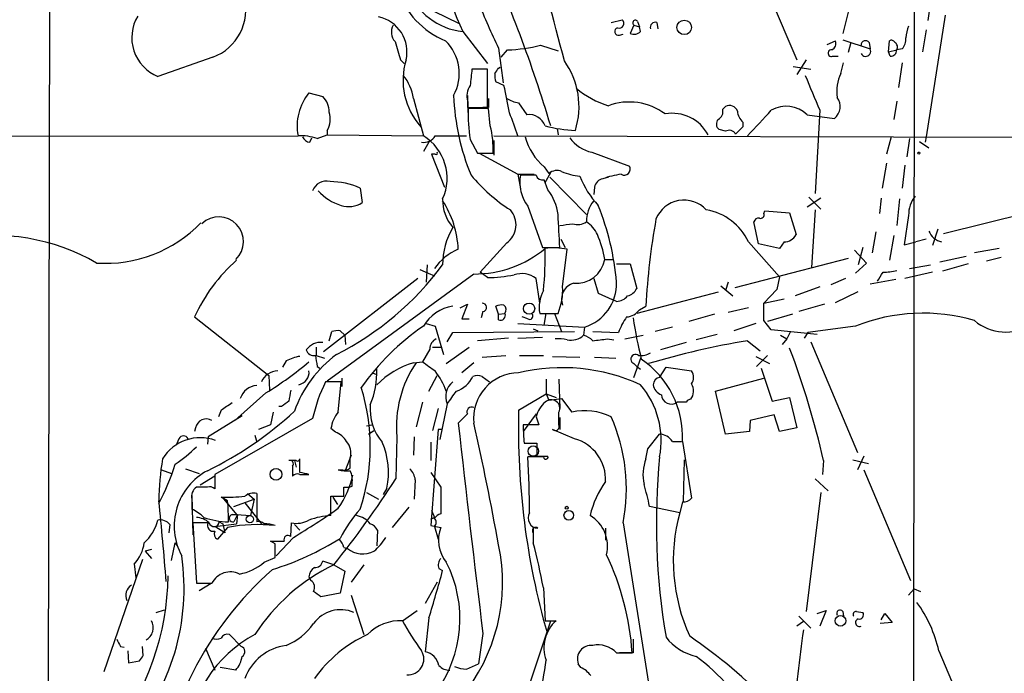
# Model space of a CAD drawing. Extents: x -114074 to 114538, y -203911 to 24808.
# Drawn here: x 690 to 781, y 24168 to 24228 of the extents above; entities that cross this region are included whole.
import ezdxf

# ---------------------------------------------------------------- set-up
doc = ezdxf.new("R2010")
doc.units = 0
doc.header["$MEASUREMENT"] = 0
doc.layers.add('MAIN', color=5, linetype='CONTINUOUS')

msp = doc.modelspace()

# ---------------------------------------------------------------- linework, layer by layer
at = {"layer": 'MAIN'}
for p, q in [((693.166, 24257.6533), (692.9967, 24151.9893)), ((757.936, 24234.4546), (762.254, 24224.2946)), ((768.5193, 24234.7086), (766.4873, 24226.75)), ((774.7, 24230.2213), (774.3613, 24227.9353)), ((727.5407, 24229.3746), (731.012, 24227.6813)), ((773.0913, 24229.4593), (773.0067, 24132.1773)), ((775.97, 24228.4433), (774.192, 24217.1826)), ((745.0667, 24227.766), (746.0827, 24228.02)), ((747.1833, 24227.512), (746.8447, 24226.75)), ((747.1833, 24227.512), (747.6913, 24227.3426)), ((747.522, 24227.8506), (747.6913, 24227.3426)), ((747.776, 24226.9193), (747.6913, 24227.3426)), ((749.3, 24227.766), (749.3847, 24227.1733)), ((731.3507, 24226.9193), (733.6367, 24223.956)), ((745.8287, 24226.5806), (746.1673, 24226.6653)), ((774.192, 24227.0886), (773.8533, 24225.0566)), ((734.6527, 24225.3953), (735.076, 24222.178)), ((738.5473, 24225.6493), (740.156, 24225.1413)), ((765.048, 24225.734), (765.81, 24226.0726)), ((766.4873, 24226.1573), (769.0273, 24225.3106)), ((767.2493, 24225.9033), (766.9953, 24224.972)), ((768.9427, 24225.9033), (769.0273, 24225.3106)), ((770.7207, 24225.0566), (770.8053, 24226.0726)), ((708.2367, 24224.5486), (703.1567, 24222.7706)), ((734.9067, 24224.5486), (735.4993, 24225.226)), ((765.556, 24224.6333), (766.064, 24224.6333)), ((770.7207, 24225.0566), (771.4827, 24225.226)), ((770.89, 24224.6333), (770.7207, 24225.0566)), ((771.9907, 24225.3106), (771.4827, 24225.226)), ((725.5933, 24224.2946), (725.932, 24223.956)), ((734.6527, 24223.5326), (734.822, 24223.6173)), ((761.9153, 24223.702), (763.524, 24223.448)), ((763.1007, 24224.2946), (762.254, 24222.94)), ((766.318, 24223.0246), (766.572, 24224.0406)), ((771.9907, 24224.0406), (771.652, 24221.7546)), ((733.6367, 24223.448), (732.1973, 24223.448)), ((733.6367, 24219.892), (733.6367, 24223.448)), ((735.1607, 24221.924), (734.3987, 24222.2626)), ((717.1267, 24221.2466), (718.3967, 24220.908)), ((731.774, 24220.9926), (731.8587, 24218.876)), ((726.7787, 24220.7386), (727.71, 24217.2673)), ((731.774, 24220.4846), (731.774, 24219.892)), ((731.774, 24219.892), (733.6367, 24219.892)), ((733.7213, 24219.892), (733.2133, 24219.892)), ((736.5153, 24220.3153), (737.2773, 24219.2146)), ((755.396, 24219.7226), (755.65, 24219.9766)), ((771.4827, 24220.4846), (771.2287, 24218.7913)), ((733.7213, 24219.8073), (731.8587, 24219.8073)), ((733.8907, 24218.1986), (733.7213, 24219.8073)), ((763.1853, 24219.2146), (765.7253, 24218.876)), ((764.3707, 24219.638), (763.9473, 24211.9333)), ((757.2587, 24218.114), (756.5813, 24217.4366)), ((757.2587, 24218.5373), (757.2587, 24218.114)), ((605.3667, 24217.1826), (716.1107, 24217.2673)), ((717.8887, 24217.0133), (718.82, 24217.352)), ((718.82, 24217.7753), (718.82, 24217.352)), ((718.82, 24217.352), (727.71, 24217.2673)), ((728.8107, 24217.2673), (731.6893, 24217.2673)), ((734.2293, 24217.2673), (810.26, 24217.098)), ((740.0713, 24217.9446), (740.156, 24217.352)), ((755.65, 24217.6906), (755.0573, 24217.86)), ((770.9747, 24217.1826), (770.5513, 24215.574)), ((774.192, 24217.1826), (774.1073, 24216.6746)), ((717.2113, 24216.6746), (717.3807, 24217.098)), ((728.218, 24216.6746), (727.71, 24215.828)), ((732.028, 24216.9286), (732.7053, 24215.6586)), ((734.2293, 24216.844), (734.2293, 24215.4893)), ((772.668, 24217.0133), (772.414, 24215.32)), ((773.5993, 24216.7593), (774.446, 24216.1666)), ((728.8107, 24215.574), (728.472, 24215.574)), ((728.472, 24215.574), (729.6573, 24212.526)), ((732.7053, 24215.6586), (734.1447, 24215.6586)), ((732.8747, 24215.6586), (736.4307, 24213.7113)), ((743.2887, 24215.7433), (746.76, 24214.4733)), ((770.5513, 24214.7273), (770.128, 24212.4413)), ((772.2447, 24214.558), (771.9907, 24212.4413)), ((736.4307, 24213.7113), (736.6847, 24212.3566)), ((736.4307, 24213.7113), (737.9547, 24213.7113)), ((738.124, 24213.6266), (736.6847, 24213.6266)), ((738.886, 24214.3886), (739.3093, 24213.796)), ((738.9707, 24212.9493), (739.4787, 24213.8806)), ((739.2247, 24212.272), (738.886, 24213.2033)), ((739.394, 24213.4573), (742.7807, 24209.986)), ((744.8127, 24213.4573), (744.3047, 24213.288)), ((721.868, 24212.4413), (722.0373, 24211.0866)), ((743.5427, 24212.526), (743.458, 24211.8486)), ((764.4553, 24211.51), (763.1853, 24210.6633)), ((763.3547, 24211.5946), (764.4553, 24210.494)), ((770.0433, 24211.51), (769.874, 24210.0706)), ((771.7367, 24211.4253), (771.4827, 24208.97)), ((786.4687, 24210.8326), (775.8007, 24208.208)), ((737.362, 24210.748), (738.7167, 24206.938)), ((759.206, 24210.0706), (759.2907, 24210.3246)), ((759.2907, 24210.3246), (761.5767, 24210.1553)), ((761.5767, 24210.1553), (762.1693, 24208.1233)), ((763.9473, 24210.4093), (763.6087, 24205.0753)), ((772.5833, 24209.9013), (772.16, 24207.192)), ((758.698, 24207.2766), (758.2747, 24209.3086)), ((769.5353, 24208.3773), (769.1967, 24206.43)), ((771.2287, 24208.0386), (770.8053, 24205.7526)), ((775.2927, 24208.6313), (774.7847, 24207.1073)), ((735.4147, 24207.3613), (732.9593, 24204.652)), ((740.41, 24207.7), (740.8333, 24206.938)), ((757.7667, 24207.446), (760.6453, 24204.2286)), ((760.6453, 24206.8533), (758.698, 24207.2766)), ((761.0687, 24207.446), (760.6453, 24206.8533)), ((772.16, 24207.192), (773.2607, 24207.446)), ((774.192, 24207.7), (773.2607, 24207.446)), ((738.7167, 24206.938), (740.3253, 24206.938)), ((738.9707, 24205.922), (738.9707, 24206.8533)), ((740.5793, 24203.2973), (741.0027, 24206.7686)), ((767.588, 24206.684), (768.6887, 24205.4986)), ((768.35, 24206.938), (767.9267, 24205.3293)), ((780.9653, 24206.8533), (778.6793, 24206.43)), ((728.0487, 24205.3293), (727.964, 24203.7206)), ((744.474, 24205.8373), (745.3207, 24205.8373)), ((745.5747, 24205.414), (746.8447, 24205.414)), ((746.8447, 24205.414), (747.4373, 24203.128)), ((766.9953, 24205.922), (756.4967, 24203.2126)), ((768.6887, 24205.4986), (767.6727, 24204.5673)), ((772.668, 24204.9906), (774.6153, 24205.3293)), ((777.9173, 24206.0913), (775.462, 24205.5833)), ((778.0867, 24205.414), (775.716, 24204.7366)), ((781.1347, 24206.0066), (779.78, 24205.668)), ((732.3667, 24204.4826), (718.82, 24194.5766)), ((727.3713, 24204.906), (728.1333, 24204.5673)), ((728.1333, 24204.5673), (728.726, 24204.3133)), ((733.6367, 24204.144), (732.9593, 24204.652)), ((774.7847, 24204.652), (772.2447, 24204.0593)), ((727.202, 24204.0593), (718.4813, 24197.286)), ((738.4627, 24201.7733), (738.124, 24204.0593)), ((743.458, 24204.0593), (743.8813, 24202.7046)), ((755.904, 24203.7206), (755.65, 24202.9586)), ((760.6453, 24204.2286), (760.3913, 24203.0433)), ((766.7413, 24204.0593), (765.3867, 24203.4666)), ((771.398, 24203.9746), (769.0273, 24203.5513)), ((743.8813, 24202.7046), (745.1513, 24202.112)), ((754.9727, 24202.7893), (747.4373, 24200.842)), ((755.2267, 24203.382), (756.3273, 24202.4506)), ((760.3913, 24203.0433), (759.206, 24201.7733)), ((764.3707, 24203.2973), (762.0847, 24202.4506)), ((765.81, 24201.858), (767.9267, 24202.874)), ((731.0967, 24201.35), (731.774, 24201.6886)), ((731.774, 24201.6886), (731.266, 24200.334)), ((745.5747, 24201.9426), (745.1513, 24202.112)), ((759.206, 24201.7733), (761.0687, 24202.1966)), ((759.206, 24200.1646), (759.206, 24201.7733)), ((764.794, 24201.6886), (762.4233, 24201.0113)), ((733.2133, 24201.0113), (733.044, 24200.4186)), ((734.6527, 24200.7573), (734.3987, 24201.5193)), ((734.6527, 24200.7573), (735.2453, 24200.842)), ((734.6527, 24200.2493), (734.6527, 24200.7573)), ((738.4627, 24200.842), (740.156, 24200.842)), ((738.886, 24199.7413), (739.0553, 24200.842)), ((739.8173, 24200.842), (740.4947, 24199.1486)), ((747.6913, 24201.1806), (748.284, 24201.5193)), ((754.634, 24200.7573), (752.2633, 24200.08)), ((757.7667, 24201.35), (755.904, 24200.9266)), ((761.8307, 24200.7573), (759.5447, 24200.08)), ((706.5433, 24200.5033), (713.4013, 24195.0846)), ((727.964, 24199.9106), (728.8107, 24199.6566)), ((731.266, 24200.334), (731.9433, 24200.334)), ((736.4307, 24199.9106), (742.6113, 24199.572)), ((737.362, 24200.334), (736.854, 24200.5033)), ((758.444, 24199.9106), (756.412, 24199.2333)), ((759.8833, 24199.318), (759.206, 24200.1646)), ((718.9893, 24198.302), (719.2433, 24199.1486)), ((720.0053, 24199.2333), (720.4287, 24198.81)), ((728.8107, 24199.6566), (729.5727, 24197.032)), ((729.9113, 24198.2173), (730.4193, 24199.064)), ((730.4193, 24199.064), (741.68, 24199.1486)), ((737.87, 24199.4026), (738.2933, 24199.2333)), ((740.3253, 24199.572), (740.4947, 24199.1486)), ((742.6113, 24199.572), (742.5267, 24198.81)), ((743.3733, 24199.1486), (745.744, 24199.064)), ((750.7393, 24199.572), (749.1307, 24199.1486)), ((764.1167, 24198.8946), (759.8833, 24199.318)), ((761.6613, 24199.1486), (761.3227, 24198.4713)), ((763.27, 24199.064), (762.9313, 24198.556)), ((767.6727, 24199.6566), (763.27, 24199.064)), ((720.4287, 24198.81), (720.5133, 24197.9633)), ((735.584, 24198.556), (732.7053, 24198.302)), ((736.4307, 24198.556), (738.7167, 24198.6406)), ((744.728, 24198.4713), (745.3207, 24198.3866)), ((746.3367, 24198.4713), (748.03, 24198.81)), ((752.0093, 24198.1326), (749.6387, 24197.4553)), ((754.888, 24198.8946), (752.9407, 24198.3866)), ((757.682, 24198.302), (758.8673, 24197.3706)), ((760.73, 24198.81), (761.3227, 24198.4713)), ((761.3227, 24198.4713), (760.8993, 24197.9633)), ((763.524, 24198.2173), (767.842, 24187.9726)), ((717.804, 24197.7093), (717.804, 24196.9473)), ((728.3027, 24197.54), (727.6253, 24196.3546)), ((728.5567, 24197.7093), (729.3187, 24197.7093)), ((729.8267, 24196.1853), (731.9433, 24197.7093)), ((715.01, 24196.4393), (714.6713, 24195.8466)), ((717.804, 24196.9473), (718.566, 24196.6933)), ((726.7787, 24196.27), (727.6253, 24196.3546)), ((732.3667, 24196.27), (731.266, 24195.3386)), ((733.1287, 24196.778), (735.33, 24196.9473)), ((736.6, 24196.9473), (738.8013, 24196.9473)), ((739.648, 24196.8626), (742.188, 24196.778)), ((743.5427, 24196.778), (745.49, 24196.6933)), ((747.1833, 24194.9153), (747.8607, 24196.778)), ((758.444, 24196.8626), (759.714, 24196.1853)), ((759.5447, 24196.9473), (758.5287, 24195.9313)), ((717.8887, 24195.9313), (718.1427, 24195.762)), ((722.9687, 24195.3386), (723.392, 24195.1693)), ((747.1833, 24196.1853), (747.4373, 24195.9313)), ((747.4373, 24195.9313), (747.776, 24195.6773)), ((749.554, 24194.9153), (750.1467, 24195.8466)), ((750.1467, 24195.8466), (752.5173, 24195.508)), ((758.952, 24195.762), (759.968, 24192.714)), ((713.4013, 24195.0846), (713.486, 24193.73)), ((720.09, 24194.492), (718.6507, 24194.492)), ((719.836, 24191.698), (720.09, 24194.492)), ((720.1747, 24194.8306), (720.1747, 24194.0686)), ((728.218, 24193.6453), (728.98, 24195.0846)), ((733.1287, 24195), (733.806, 24194.492)), ((739.0553, 24194.746), (739.0553, 24193.3913)), ((740.2407, 24194.746), (740.3253, 24192.0366)), ((754.7187, 24193.6453), (759.206, 24194.8306)), ((713.1473, 24193.476), (710.2687, 24190.936)), ((755.65, 24189.666), (754.7187, 24193.6453)), ((727.6253, 24192.6293), (727.0327, 24190.3433)), ((736.5153, 24191.8673), (739.0553, 24193.3913)), ((739.0553, 24193.3913), (739.9867, 24193.0526)), ((739.0553, 24193.3913), (739.3093, 24192.7986)), ((739.3093, 24192.7986), (740.4947, 24192.968)), ((740.4947, 24192.968), (741.426, 24191.698)), ((752.0093, 24192.6293), (751.1627, 24192.6293)), ((759.968, 24192.714), (761.5767, 24193.0526)), ((761.5767, 24193.0526), (762.254, 24190.2586)), ((708.9987, 24191.8673), (708.7447, 24191.2746)), ((713.8247, 24191.698), (713.5707, 24190.5126)), ((714.5867, 24192.206), (714.3327, 24192.206)), ((729.0647, 24192.0366), (728.5567, 24190.0046)), ((729.9113, 24192.46), (729.234, 24189.158)), ((740.2407, 24190.5126), (740.2407, 24191.698)), ((710.946, 24191.3593), (707.8133, 24189.412)), ((717.4653, 24191.1053), (708.406, 24185.9406)), ((731.774, 24191.5286), (730.9273, 24190.682)), ((738.124, 24191.5286), (736.9387, 24189.92)), ((738.124, 24191.2746), (738.378, 24190.5126)), ((740.3253, 24191.19), (740.3253, 24190.0893)), ((757.936, 24190.936), (757.8513, 24189.92)), ((760.1373, 24191.444), (757.936, 24190.936)), ((760.6453, 24189.92), (760.1373, 24191.444)), ((706.628, 24190.2586), (706.5433, 24189.92)), ((713.5707, 24190.5126), (712.47, 24190.0893)), ((719.582, 24189.8353), (719.1587, 24190.174)), ((722.4607, 24190.428), (722.9687, 24190.5126)), ((722.63, 24189.666), (723.138, 24190.0046)), ((729.0647, 24190.0893), (728.3873, 24181.1993)), ((729.4033, 24190.0893), (729.0647, 24190.0893)), ((738.378, 24190.5126), (736.9387, 24190.5126)), ((741.68, 24189.2426), (739.648, 24190.0893)), ((757.8513, 24189.92), (755.65, 24189.666)), ((762.254, 24190.2586), (760.6453, 24189.92)), ((705.104, 24189.2426), (704.85, 24188.65)), ((707.8133, 24189.412), (707.7287, 24188.7346)), ((712.1313, 24189.5813), (712.3007, 24188.904)), ((725.2547, 24189.412), (725.17, 24185.5173)), ((726.8633, 24189.412), (726.7787, 24187.7186)), ((748.4533, 24188.3113), (749.554, 24189.666)), ((750.7393, 24188.9886), (751.586, 24188.9886)), ((751.6707, 24188.9886), (752.5173, 24183.7393)), ((728.3873, 24188.904), (728.3873, 24187.2106)), ((737.0233, 24188.8193), (738.2087, 24188.8193)), ((738.2087, 24188.8193), (738.2087, 24187.634)), ((748.284, 24187.38), (748.4533, 24188.3113)), ((715.9413, 24187.2106), (715.264, 24187.2106)), ((715.772, 24187.2106), (715.9413, 24186.618)), ((716.28, 24186.11), (716.28, 24187.38)), ((721.0213, 24187.7186), (720.5133, 24186.364)), ((720.9367, 24186.5333), (720.9367, 24187.4646)), ((738.8013, 24187.5493), (737.362, 24187.5493)), ((738.2087, 24187.634), (739.2247, 24187.634)), ((751.7553, 24183.4006), (751.84, 24187.2953)), ((764.7093, 24187.2106), (764.6247, 24185.9406)), ((767.4187, 24187.2953), (768.858, 24186.9566)), ((768.4347, 24187.634), (767.842, 24186.364)), ((703.4953, 24186.364), (704.4267, 24186.0253)), ((705.6967, 24186.4486), (706.9667, 24186.0253)), ((715.6027, 24186.7026), (715.6027, 24185.7713)), ((719.836, 24186.364), (720.2593, 24186.364)), ((768.4347, 24186.364), (772.7527, 24176.1193)), ((708.406, 24185.7713), (707.0513, 24184.9246)), ((708.406, 24185.9406), (708.406, 24184.586)), ((716.28, 24185.9406), (717.1267, 24185.9406)), ((726.948, 24185.4326), (726.8633, 24183.6546)), ((728.3873, 24186.11), (729.3187, 24184.7553)), ((763.9473, 24185.5173), (765.1327, 24184.4166)), ((707.7287, 24184.7553), (706.7127, 24184.7553)), ((721.106, 24184.84), (721.106, 24185.094)), ((724.3233, 24184.6706), (723.9847, 24184.078)), ((729.3187, 24184.7553), (729.3187, 24182.3)), ((706.2893, 24183.9933), (706.374, 24180.3526)), ((706.2893, 24183.6546), (706.2893, 24182.7233)), ((709.5913, 24183.4853), (708.9987, 24183.824)), ((709.0833, 24183.824), (710.438, 24182.2153)), ((710.184, 24182.9773), (712.0467, 24183.6546)), ((711.454, 24184.1626), (712.0467, 24183.6546)), ((712.0467, 24183.6546), (711.708, 24182.1306)), ((712.3007, 24184.1626), (712.3007, 24181.538)), ((719.1587, 24182.1306), (719.1587, 24183.9086)), ((719.1587, 24183.9086), (720.344, 24183.9086)), ((719.328, 24183.824), (719.7513, 24183.1466)), ((722.4607, 24184.2473), (723.5613, 24183.6546)), ((764.4553, 24184.2473), (763.1007, 24173.2406)), ((711.2, 24183.316), (712.724, 24181.3686)), ((726.3553, 24182.8926), (724.8313, 24181.03)), ((728.472, 24182.6386), (728.726, 24181.9613)), ((751.4167, 24182.3846), (748.6227, 24182.9773)), ((751.6707, 24183.4006), (751.4167, 24182.3846)), ((710.0147, 24182.2153), (710.5227, 24182.2153)), ((710.5227, 24182.2153), (710.184, 24181.538)), ((710.5227, 24182.2153), (710.438, 24181.3686)), ((710.438, 24182.2153), (711.708, 24182.1306)), ((710.5227, 24182.2153), (710.438, 24181.3686)), ((728.3873, 24181.792), (728.726, 24181.9613)), ((728.726, 24181.9613), (728.3873, 24181.792)), ((704.2573, 24181.284), (704.1727, 24180.522)), ((707.8133, 24181.4533), (706.374, 24181.4533)), ((706.374, 24181.4533), (706.7127, 24175.8653)), ((708.406, 24181.1146), (710.438, 24181.3686)), ((709.3373, 24180.522), (708.406, 24181.1146)), ((709.5913, 24181.03), (708.66, 24179.9293)), ((708.8293, 24181.538), (709.168, 24181.3686)), ((709.168, 24181.3686), (709.3373, 24180.522)), ((715.4333, 24180.1833), (715.518, 24181.4533)), ((715.772, 24181.284), (716.28, 24180.776)), ((723.4767, 24180.776), (723.392, 24179.3366)), ((728.3873, 24181.1993), (729.3187, 24181.03)), ((728.726, 24181.1146), (729.0647, 24179.9293)), ((737.87, 24181.03), (737.87, 24180.1833)), ((744.5587, 24180.9453), (744.5587, 24179.8446)), ((746.1673, 24181.4533), (748.792, 24164.8586)), ((715.6873, 24180.0986), (714.0787, 24178.4053)), ((737.87, 24180.522), (737.87, 24179.5906)), ((702.564, 24178.998), (701.9713, 24178.8286)), ((704.4267, 24177.982), (704.7653, 24179.5906)), ((704.7653, 24179.5906), (704.9347, 24179.3366)), ((704.7653, 24179.5906), (704.9347, 24179.3366)), ((713.994, 24179.506), (713.5707, 24179.76)), ((713.5707, 24179.76), (714.8407, 24179.76)), ((720.344, 24179.1673), (720.6827, 24179.0826)), ((701.7173, 24178.0666), (698.1613, 24167.6526)), ((701.9713, 24178.8286), (702.564, 24178.1513)), ((712.978, 24177.8126), (713.994, 24178.236)), ((700.9553, 24177.6433), (701.1247, 24176.3733)), ((719.4127, 24177.5586), (718.3967, 24177.8973)), ((719.4127, 24177.5586), (720.4287, 24176.966)), ((722.2067, 24177.5586), (721.0213, 24175.95)), ((729.1493, 24177.22), (729.488, 24177.0506)), ((717.1267, 24176.458), (717.296, 24176.1193)), ((720.4287, 24176.966), (720.0053, 24174.934)), ((706.7127, 24175.8653), (708.152, 24175.8653)), ((706.9667, 24175.188), (708.0673, 24175.8653)), ((728.98, 24175.95), (727.8793, 24174.0026)), ((738.8013, 24175.442), (738.9707, 24172.394)), ((773.0913, 24175.3573), (772.5833, 24174.7646)), ((773.0913, 24175.3573), (773.684, 24175.1033)), ((720.0053, 24174.934), (718.2273, 24174.5953)), ((721.0213, 24174.7646), (722.2067, 24171.124)), ((702.9873, 24173.156), (703.7493, 24173.41)), ((725.7627, 24172.394), (727.1173, 24173.3253)), ((728.218, 24172.648), (727.8793, 24169.5153)), ((762.4233, 24172.8173), (763.524, 24171.7166)), ((764.1167, 24173.0713), (764.9633, 24173.3253)), ((764.9633, 24173.3253), (764.3707, 24171.886)), ((766.4873, 24173.2406), (766.572, 24172.8173)), ((767.7573, 24173.2406), (768.35, 24173.156)), ((770.0433, 24172.4786), (770.382, 24173.0713)), ((770.382, 24173.0713), (771.0593, 24172.2246)), ((736.9387, 24164.774), (739.4787, 24172.394)), ((738.9707, 24172.394), (739.9867, 24172.394)), ((762.8467, 24172.3093), (762.254, 24171.886)), ((771.0593, 24172.2246), (769.9587, 24172.14)), ((709.7607, 24171.124), (710.8613, 24170.0233)), ((733.2133, 24171.2086), (732.79, 24168.4146)), ((747.0987, 24170.7006), (747.0987, 24169.4306)), ((699.6853, 24170.0233), (700.024, 24169.9386)), ((701.802, 24169.1766), (701.7173, 24170.0233)), ((707.5593, 24169.854), (708.406, 24167.822)), ((700.3627, 24169.6), (700.4473, 24168.4993)), ((745.5747, 24169.4306), (747.014, 24169.4306)), ((747.0987, 24169.4306), (745.8287, 24169.4306)), ((775.3773, 24169.6), (777.5787, 24164.4353)), ((700.4473, 24168.4993), (701.4633, 24168.6686)), ((710.3533, 24167.822), (708.914, 24168.076)), ((731.6893, 24167.9066), (732.79, 24168.4146)), ((742.2727, 24168.076), (742.0187, 24168.4146))]:
    msp.add_line(p, q, dxfattribs=at)
for centre, radius in [((231.9302, -89605.5741), 114305.7801), ((751.8294, 24227.3101), 0.6708), ((773.5287, 24215.6728), 0.0997), ((737.4881, 24201.2778), 0.5187), ((737.8668, 24188.0915), 0.4824), ((711.6656, 24181.7981), 0.3353), ((766.2802, 24172.3807), 0.4949)]:
    msp.add_circle(centre, radius, dxfattribs=at)
at = {"layer": 'MAIN', "color": 0}
for centre, radius in [((714.0786, 24185.9407), 0.5421), ((741.155, 24182.1476), 0.447), ((740.9603, 24182.8504), 0.1338)]:
    msp.add_circle(centre, radius, dxfattribs=at)
at = {"layer": 'MAIN'}
for centre, radius, start, end in [((762.9623, 24241.2851), 34.7227, 168.847342, 204.439284), ((71.193, 24048.811), 692.1486, 14.6795301, 16.65225), ((622.5171, 24183.5194), 121.9945, 16.515129, 24.853325), ((732.6188, 24233.1587), 7.6478, 197.853558, 247.903935), ((732.006, 24233.0344), 6.1501, 201.163726, 263.883471), ((706.6038, 24228.9252), 4.6713, 290.460436, 15.030178), ((792.4413, 24253.3494), 64.1947, 201.685624, 205.814464), ((704.6026, 24226.357), 3.8669, 148.827368, 248.042583), ((722.9037, 24225.054), 3.2865, 346.64029, 78.457571), ((726.031, 24226.8645), 1.2894, 149.855515, 222.825176), ((745.744, 24226.9193), 0.3491, 104.040224, 284.040224), ((745.8018, 24227.6775), 0.443, 251.237884, 50.643246), ((747.3103, 24227.7236), 0.2468, 30.959776, 239.02828), ((749.173, 24227.3003), 0.4827, 74.745922, 195.254078), ((775.4847, 24226.1781), 3.1589, 156.705668, 177.305524), ((747.199, 24227.4474), 0.7822, 243.068072, 317.533651), ((770.9537, 24226.2206), 1.3797, 318.732034, 4.40635), ((1148.6752, 24352.1371), 441.9751, 196.584032, 196.813222), ((726.7658, 24223.029), 4.2569, 331.420477, 45.641479), ((735.0824, 24239.4131), 14.1932, 271.683201, 284.130039), ((765.2173, 24225.8187), 0.6448, 293.197424, 23.189256), ((768.604, 24225.6493), 0.4233, 36.867191, 180), ((770.9747, 24225.7341), 0.3785, 26.551512, 116.585359), ((771.0594, 24225.48), 0.4936, 329.034253, 59.044206), ((765.4396, 24224.9191), 0.3085, 84.102776, 292.159978), ((768.604, 24225.0989), 0.4733, 206.559637, 26.570465), ((770.9041, 24225.2119), 0.5788, 268.604026, 1.395974), ((732.2995, 24222.4144), 6.4771, 163.125029, 221.600923), ((607.4718, 24307.9613), 152.6538, 326.192749, 326.421911), ((734.7943, 24219.9723), 7.3084, 342.505673, 35.439161), ((722.7462, 24220.2275), 4.0647, 7.223449, 40.277166), ((1113.1151, 24180.3607), 383.347, 173.546451, 173.775633), ((735.8789, 24222.8128), 1.5791, 172.29219, 200.390429), ((1568.03, 24559.9265), 872.7339, 202.7197777, 202.9489572), ((769.4519, 24221.4157), 3.5228, 152.824676, 189.681044), ((733.5805, 24220.9079), 1.8555, 146.795544, 193.187651), ((100.3762, 24093.6463), 647.616, 11.195348, 11.4245169), ((720.858, 24218.1746), 4.8332, 140.535184, 190.819844), ((717.0939, 24219.53), 1.8964, 358.144597, 46.606801), ((751.8571, 24221.7974), 21.3683, 182.158461, 202.481177), ((747.2247, 24228.0383), 8.3337, 229.832719, 253.176294), ((764.8427, 24219.9813), 1.4145, 308.607933, 36.531266), ((945.3711, 24220.3153), 211.6502, 179.885408, 180.114592), ((737.0935, 24223.4611), 3.1985, 238.340392, 259.585241), ((746.7298, 24214.8058), 5.5942, 53.440846, 110.040946), ((756.0311, 24219.3248), 0.755, 17.616596, 120.314338), ((761.2569, 24217.2629), 2.7437, 45.344057, 120.042235), ((716.97, 24218.8154), 2.1223, 330.6546, 17.925276), ((747.7616, 24219.2982), 15.911, 178.166415, 188.56481), ((712.7293, 24209.9304), 24.811, 17.200201, 22.397142), ((737.4995, 24217.6657), 1.5648, 19.911467, 98.163762), ((750.7222, 24215.609), 3.7489, 27.705867, 100.142995), ((754.5636, 24219.5391), 0.8524, 298.681808, 12.43184), ((758.2177, 24219.6518), 1.4703, 183.841293, 229.28881), ((166.1086, 24768.7768), 808.778, 317.0073375, 317.2365207), ((725.9709, 24216.1239), 8.187, 356.741909, 14.679552), ((742.1855, 24229.9855), 12.2174, 254.744018, 268.026197), ((755.414, 24218.3619), 0.6157, 135.783022, 234.598617), ((716.3644, 24212.6933), 4.581, 70.564752, 93.174696), ((717.2901, 24217.4851), 0.8144, 201.805329, 264.446932), ((727.7275, 24217.9313), 1.2705, 261.545274, 328.491764), ((725.2719, 24213.3337), 4.6279, 335.646314, 58.208789), ((742.5807, 24218.7025), 5.6798, 195.521249, 229.421136), ((755.9887, 24217.0981), 0.6825, 29.735509, 119.754253), ((743.9659, 24218.9604), 3.2876, 214.50601, 258.112778), ((728.8954, 24215.6587), 0.1196, 225, 45), ((746.2822, 24214.1891), 0.5559, 239.255414, 30.744586), ((744.7467, 24224.2544), 16.5096, 220.070757, 236.993344), ((740.3015, 24212.9586), 3.678, 169.535754, 216.944361), ((738.7267, 24213.8141), 0.6312, 197.280921, 284.617437), ((740.0411, 24212.9065), 1.1518, 66.809247, 129.444452), ((742.6534, 24219.0023), 5.4801, 246.801547, 265.12826), ((749.6419, 24216.3167), 7.9536, 200.417686, 223.591417), ((746.8969, 24206.517), 7.2502, 97.121978, 110.948774), ((718.7209, 24211.7532), 1.3285, 74.587157, 160.928139), ((719.0216, 24205.905), 7.1292, 66.468044, 89.578869), ((744.4317, 24212.399), 0.898, 98.130102, 171.869898), ((721.4175, 24215.2378), 4.6009, 221.531052, 253.229903), ((735.5183, 24209.4293), 4.671, 6.844917, 37.487147), ((775.3779, 24209.9575), 2.7952, 141.975978, 181.152075), ((720.8055, 24212.939), 2.2246, 251.238451, 303.62292), ((733.3932, 24211.3334), 3.9063, 178.651923, 220.420248), ((722.0449, 24206.3942), 8.8903, 2.413632, 33.152392), ((745.7303, 24209.3742), 2.9503, 140.370223, 181.274066), ((720.4936, 24201.5063), 25.1786, 5.045311, 21.740603), ((751.8084, 24208.5296), 2.7913, 42.329885, 158.279399), ((734.2114, 24209.0378), 2.0636, 305.668717, 41.652677), ((-21.8077, 24166.1343), 763.2245, 3.0646224, 3.2937907), ((753.0126, 24205.2387), 5.2415, 24.905158, 80.563196), ((758.8814, 24209.9719), 0.3393, 253.087238, 16.912762), ((698.3236, 24217.6894), 12.2197, 266.060169, 316.150549), ((708.787, 24207.4883), 2.2775, 313.567859, 133.567859), ((698.5935, 24505.4011), 299.3542, 278.013481, 278.242666), ((741.991, 24210.3847), 1.3348, 248.910407, 306.273222), ((741.3966, 24207.0941), 2.6115, 23.210402, 57.993919), ((810.8204, 24198.354), 62.6165, 169.688246, 177.102428), ((758.7149, 24209.1987), 0.4537, 81.405541, 165.982133), ((687.9807, 24189.0629), 18.9854, 59.963033, 100.992045), ((736.4001, 24205.3355), 6.9121, 149.913256, 180.051393), ((735.1185, 24204.3088), 9.4795, 9.278993, 23.727874), ((761.0628, 24208.6884), 1.2424, 270.272088, 332.94617), ((776.0546, 24209.1392), 1.7453, 202.830469, 255.963757), ((732.9842, 24201.9704), 5.2205, 113.203923, 144.653187), ((732.4398, 24214.6625), 10.1802, 269.588577, 309.906025), ((709.6584, 24206.1772), 29.3201, 353.697681, 1.321316), ((739.7334, 24200.7342), 6.1665, 78.121343, 97.104848), ((720.4153, 24194.2805), 15.2038, 131.013526, 155.839612), ((706.8147, 24222.2058), 28.2647, 297.045711, 323.338449), ((741.8843, 24206.241), 2.621, 263.669465, 351.139657), ((733.1829, 24220.5249), 16.3872, 271.586859, 280.225508), ((736.8005, 24202.3836), 2.1353, 51.697644, 109.377672), ((558.2433, 24331.2529), 246.8984, 328.922667, 329.151806), ((770.2128, 24209.4991), 4.8471, 269.998818, 285.188249), ((742.0384, 24202.1444), 1.556, 106.544766, 200.322881), ((741.3529, 24203.6036), 4.2234, 287.334925, 1.587449), ((741.8076, 24201.3923), 3.3899, 152.480221, 189.342561), ((735.2669, 24202.949), 5.3238, 336.685955, 3.751148), ((746.2803, 24203.7062), 1.2934, 283.885827, 333.446835), ((733.171, 24201.3923), 0.3833, 276.33524, 96.33524), ((745.4757, 24203.4106), 1.4713, 273.858111, 319.271992), ((731.1285, 24197.5861), 3.9966, 100.221243, 148.797758), ((734.9493, 24200.0358), 1.5824, 82.322568, 110.362373), ((734.8474, 24200.6472), 0.443, 243.926622, 26.084995), ((734.7967, 24201.1779), 0.5604, 323.175087, 49.494074), ((737.5314, 24200.5879), 0.3052, 236.289107, 33.710893), ((746.3611, 24202.1327), 1.6358, 275.081856, 324.406541), ((773.9066, 24184.0818), 16.776, 73.471322, 111.81403), ((751.2189, 24197.0868), 5.821, 144.060697, 160.143371), ((784.5735, 24205.9324), 37.8783, 188.370076, 194.249907), ((781.6037, 24203.6691), 4.5643, 230.156016, 300.62275), ((719.7935, 24197.6684), 1.5791, 82.29219, 110.390429), ((741.13, 24180.2783), 23.5715, 124.703655, 144.447233), ((718.1865, 24196.5523), 1.5942, 82.423406, 145.498511), ((729.2543, 24197.5887), 0.9528, 112.13417, 182.929668), ((740.1562, 24194.5798), 3.8998, 77.463384, 93.737357), ((741.3413, 24200.1223), 1.7684, 258.961387, 312.091489), ((742.1113, 24197.1582), 1.7032, 42.187248, 75.883801), ((701.7291, 24537.034), 341.2823, 277.008855, 277.238056), ((769.7858, 24125.2054), 74.0919, 99.402088, 106.665046), ((717.5793, 24197.6733), 0.7395, 197.146024, 280.914795), ((747.8608, 24198.3577), 1.4331, 259.787055, 306.204618), ((688.3803, 24169.9285), 78.261, 12.757577, 20.725672), ((695.3092, 24222.3254), 33.9188, 301.729243, 310.032882), ((716.9576, 24192.7127), 4.2049, 99.27348, 117.59252), ((726.2998, 24188.0412), 11.1728, 126.418618, 160.435657), ((971.8038, 24238.7893), 257.5067, 189.351396, 189.580579), ((729.3395, 24188.1637), 8.5012, 107.531454, 134.395695), ((735.7667, 24190.3462), 10.5534, 145.853077, 185.078526), ((939.8678, 24492.2811), 364.1694, 234.351396, 234.580579), ((747.3336, 24196.6004), 0.4415, 51.788107, 250.095619), ((742.935, 24189.3833), 8.7446, 357.412998, 55.716593), ((714.265, 24193.8315), 1.6766, 90.580969, 156.799166), ((715.964, 24195.3842), 1.1693, 281.408912, 6.077744), ((715.8106, 24195.3339), 7.5892, 337.05509, 2.593443), ((721.6458, 24190.3915), 8.8042, 21.689264, 35.530869), ((736.5523, 24191.1293), 4.2094, 90.50362, 186.099843), ((740.5433, 24178.3943), 17.4165, 65.46315, 103.372153), ((751.5651, 24194.9153), 1.1216, 328.099666, 31.900334), ((732.0776, 24187.8916), 14.9615, 153.822176, 167.596344), ((731.5204, 24193.1372), 1.7458, 129.102137, 202.824102), ((729.9722, 24196.0639), 2.5431, 287.998912, 335.269077), ((732.7053, 24193.983), 1.1016, 67.396939, 112.59826), ((749.6601, 24194.2244), 0.699, 98.730582, 178.885054), ((712.3618, 24192.5023), 1.6521, 92.119428, 163.627291), ((969.3525, 24150.8964), 257.5067, 170.424926, 170.654106), ((704.5305, 24188.4844), 18.2696, 341.618803, 17.519147), ((434.0144, 24404.7243), 364.1581, 324.345895, 324.575081), ((741.7753, 24189.0622), 7.9245, 348.993798, 40.778844), ((750.0564, 24194.3565), 1.1015, 186.175906, 252.397417), ((751.3513, 24193.669), 1.3367, 323.999414, 29.272762), ((841.9132, 24023.1511), 211.6403, 126.756633, 126.985837), ((740.8134, 24190.5357), 2.789, 131.352897, 164.637317), ((739.521, 24192.0482), 0.8004, 334.052833, 133.440627), ((750.6177, 24193.3392), 0.895, 182.087451, 307.513946), ((752.4748, 24192.3332), 0.5517, 94.376403, 147.539959), ((693.4365, 24215.7973), 32.796, 295.835612, 312.925165), ((878.8239, 23938.2177), 305.2519, 123.574175, 123.803368), ((722.2802, 24189.6992), 3.1574, 140.724638, 171.351241), ((727.3726, 24191.9153), 4.5964, 174.256289, 220.930523), ((732.172, 24191.7233), 0.4431, 63.932306, 206.067694), ((805.2511, 24190.1818), 68.7565, 178.595307, 195.945087), ((742.6153, 24186.06), 5.7621, 64.821634, 101.91155), ((707.644, 24190.0258), 1.0424, 60.83328, 167.094377), ((730.1301, 24184.6284), 16.3485, 348.801207, 23.987184), ((718.9551, 24188.0501), 1.8921, 29.736994, 70.650503), ((2462.165, 24384.0427), 1742.0024, 186.3729126, 187.017809), ((491.162, 24135.8534), 247.3578, 10.144605, 12.806378), ((763.1386, 24190.9728), 26.2039, 181.006294, 184.714015), ((739.902, 24190.3602), 0.3714, 226.844093, 24.225635), ((707.0615, 24185.2507), 4.081, 69.500152, 148.549869), ((705.5273, 24189.0168), 0.4798, 28.071082, 151.923298), ((719.4338, 24187.9302), 1.5734, 342.786964, 42.274669), ((740.6098, 24185.4375), 3.9527, 357.474117, 74.291144), ((749.4692, 24188.1419), 1.5265, 33.689026, 86.815381), ((697.2348, 24197.9717), 13.4131, 304.154607, 314.96013), ((717.5663, 24186.1328), 6.9134, 347.789592, 23.630944), ((728.0457, 24183.2903), 24.8052, 170.510147, 179.549578), ((715.3699, 24186.9143), 0.3147, 317.717737, 109.667298), ((716.0683, 24187.3799), 0.2117, 233.124688, 0.027065), ((636.5743, 24181.6603), 100.9596, 0.411052, 3.343976), ((739.019, 24187.5614), 0.2181, 183.181288, 19.440035), ((752.1229, 24185.9145), 4.1091, 159.105645, 192.726023), ((811.9535, 24181.4165), 62.7002, 174.386835, 189.68349), ((682.9907, 24193.8476), 22.8646, 332.334396, 342.236884), ((710.4589, 24181.1634), 5.7988, 118.087482, 208.400466), ((720.5979, 24189.0704), 2.8116, 254.27714, 276.921036), ((720.471, 24186.9567), 0.6294, 250.344339, 317.723862), ((719.243, 24185.4326), 1.8935, 349.698943, 26.560992), ((725.4805, 24185.3338), 1.4709, 3.851648, 49.281668), ((716.0683, 24185.3481), 0.6292, 70.338213, 137.731211), ((674.3582, 23974.3743), 215.8459, 78.571572, 78.800781), ((639.6425, 24241.3259), 102.1252, 321.361597, 326.874656), ((711.9311, 24188.1464), 9.5387, 325.967743, 346.106527), ((707.3266, 24183.8874), 1.0631, 125.27328, 192.64923), ((707.9404, 24184.1628), 0.6292, 42.268789, 109.661787), ((720.5558, 24186.3202), 1.5792, 262.29219, 290.390429), ((508.694, 24184.332), 211.6504, 359.885382, 0.114591), ((751.7686, 24180.0535), 8.8952, 144.148509, 166.496325), ((722.5723, 24177.5442), 26.6109, 11.780795, 16.291692), ((436.6911, 24155.495), 268.0158, 4.395216, 5.994631), ((709.3466, 24203.4542), 19.6333, 268.984671, 275.416842), ((695.0417, 24181.877), 14.6382, 358.672995, 6.307817), ((712.0044, 24182.9347), 1.2631, 76.433519, 129.555259), ((751.7675, 24184.3861), 0.9902, 264.39016, 319.217958), ((704.6912, 24179.2388), 3.8335, 45.250475, 65.362339), ((679.7206, 24239.7028), 69.6151, 301.107856, 305.186908), ((730.3458, 24174.8997), 11.5361, 137.298134, 153.683496), ((698.8527, 24182.8503), 4.4532, 312.946181, 345.127427), ((703.3621, 24180.5988), 1.1274, 37.431005, 100.497585), ((706.5943, 24180.0482), 1.9168, 47.143783, 86.458534), ((709.862, 24188.9271), 7.3914, 250.461413, 268.558043), ((710.0994, 24181.8767), 0.3491, 104.044206, 284.024302), ((715.9838, 24183.7245), 2.3185, 258.409935, 299.534912), ((719.6355, 24174.7528), 7.3932, 93.697673, 109.836647), ((721.0852, 24179.9511), 2.2243, 39.589543, 78.482944), ((729.6574, 24181.1993), 1.1516, 107.103826, 143.975919), ((728.3874, 24181.4956), 0.5097, 311.627938, 48.372062), ((738.3515, 24181.8974), 0.954, 149.289626, 266.501974), ((741.4712, 24179.3014), 3.2742, 345.651811, 59.777824), ((767.5571, 24177.9468), 16.7394, 164.626422, 204.690035), ((708.2583, 24181.1879), 0.5181, 149.18796, 286.563661), ((708.3552, 24181.5888), 0.4769, 196.508202, 353.88407), ((712.3627, 24166.2899), 14.9984, 83.755866, 100.648308), ((712.5123, 24180.9451), 0.6295, 42.282873, 109.640967), ((712.9782, 24178.2364), 3.1322, 71.076245, 90.003659), ((722.4102, 24180.2403), 1.1935, 26.670252, 70.972986), ((732.2885, 24179.8501), 3.1956, 158.332101, 219.612736), ((738.0816, 24180.7336), 0.2994, 45, 225), ((708.9141, 24180.4373), 0.568, 153.43946, 243.425927), ((705.8773, 24202.5054), 26.5606, 287.219251, 302.135034), ((715.1793, 24179.9124), 0.3713, 46.844093, 204.231967), ((718.7164, 24178.7617), 1.6774, 13.993164, 44.113543), ((719.244, 24183.3155), 5.941, 310.953398, 327.215925), ((698.4999, 24180.0141), 3.4132, 316.004253, 352.872485), ((396.494, 24178.871), 317.5006, 359.885409, 0.114591), ((722.1078, 24180.8644), 2.2816, 231.346859, 296.841319), ((718.3878, 24175.9188), 16.6378, 320.259112, 12.152554), ((680.7594, 24164.5913), 59.0474, 10.588987, 14.715594), ((684.6113, 24175.3914), 20.9645, 318.706453, 8.265611), ((729.9324, 24177.5586), 0.8532, 135.997256, 203.382889), ((722.1257, 24167.7576), 24.9445, 3.845656, 25.48353), ((735.3513, 24152.8295), 32.5241, 131.64163, 174.311493), ((709.8176, 24181.4525), 4.8205, 280.450918, 310.966659), ((727.2802, 24161.3186), 18.0454, 115.847959, 147.086305), ((718.2266, 24176.3737), 1.1031, 122.449681, 175.617229), ((717.6699, 24178.0455), 0.7418, 267.279935, 348.474956), ((719.5736, 24172.5767), 11.5126, 323.354755, 27.051814), ((679.9431, 24176.7359), 24.1457, 321.81985, 359.541309), ((709.8453, 24175.0187), 1.8931, 63.433595, 153.436302), ((582.9327, 24216.9423), 151.8875, 343.044687, 344.773242), ((701.3292, 24174.7294), 1.1526, 123.007613, 204.216866), ((716.8812, 24175.4758), 0.7655, 330.883605, 57.194178), ((590.8767, 24005.5083), 211.6804, 53.014179, 53.24334), ((763.5271, 24166.9375), 12.1456, 12.662918, 36.062819), ((720.0476, 24170.3197), 3.0905, 66.594498, 143.914698), ((766.2333, 24173.0713), 0.3053, 33.684862, 213.684862), ((767.7009, 24172.9866), 0.2602, 77.480746, 220.589353), ((768.0349, 24172.2176), 0.3622, 107.379501, 293.734438), ((768.0199, 24172.9443), 0.3922, 256.254272, 32.672898), ((701.4226, 24171.7585), 1.3064, 299.003909, 29.107853), ((712.8837, 24175.3694), 5.6748, 292.005209, 325.314106), ((725.5667, 24168.18), 4.2185, 87.336999, 135.743361), ((746.4153, 24183.5738), 23.4844, 208.427858, 216.514377), ((742.1687, 24169.8963), 3.3166, 131.140583, 200.159335), ((868.8609, 24255.0219), 189.3281, 206.44709, 206.676246), ((717.6985, 24160.6576), 11.8549, 118.009031, 176.471088), ((708.5754, 24171.801), 1.1004, 247.370923, 292.624271), ((709.6169, 24170.4211), 0.7175, 78.437913, 149.496397), ((727.8178, 24159.7543), 12.5327, 114.87869, 144.343065), ((753.9798, 24173.8092), 4.8303, 217.480792, 257.577336), ((724.1997, 24129.9178), 49.7629, 44.326279, 55.552673), ((2794.3616, 23913.4804), 2047.8406, 172.7603925, 172.9895727), ((710.6887, 24169.5381), 0.515, 299.975338, 70.418022), ((715.6375, 24165.4184), 4.7314, 97.621291, 159.69865), ((743.2322, 24168.8324), 1.2834, 83.68791, 198.998246), ((743.8541, 24167.7549), 2.4017, 44.242578, 101.548073), ((574.6442, 24253.5899), 152.6261, 326.192728, 326.421931), ((708.4431, 24169.4868), 2.5338, 318.926815, 351.03619), ((726.3052, 24168.8428), 1.4491, 265.281671, 31.502853), ((727.5408, 24167.9068), 1.6437, 11.88417, 78.11583), ((742.4982, 24154.9037), 17.6169, 27.035436, 53.647164), ((730.1276, 24169.1625), 1.341, 223.153753, 271.610952), ((731.8376, 24171.0608), 3.1577, 246.702057, 267.308125), ((701.2347, 24173.5697), 38.126, 341.767878, 352.742528), ((740.8336, 24165.3671), 3.0674, 39.397568, 62.020577)]:
    msp.add_arc(centre, radius, start, end, dxfattribs=at)

doc.saveas('drawing.dxf')
